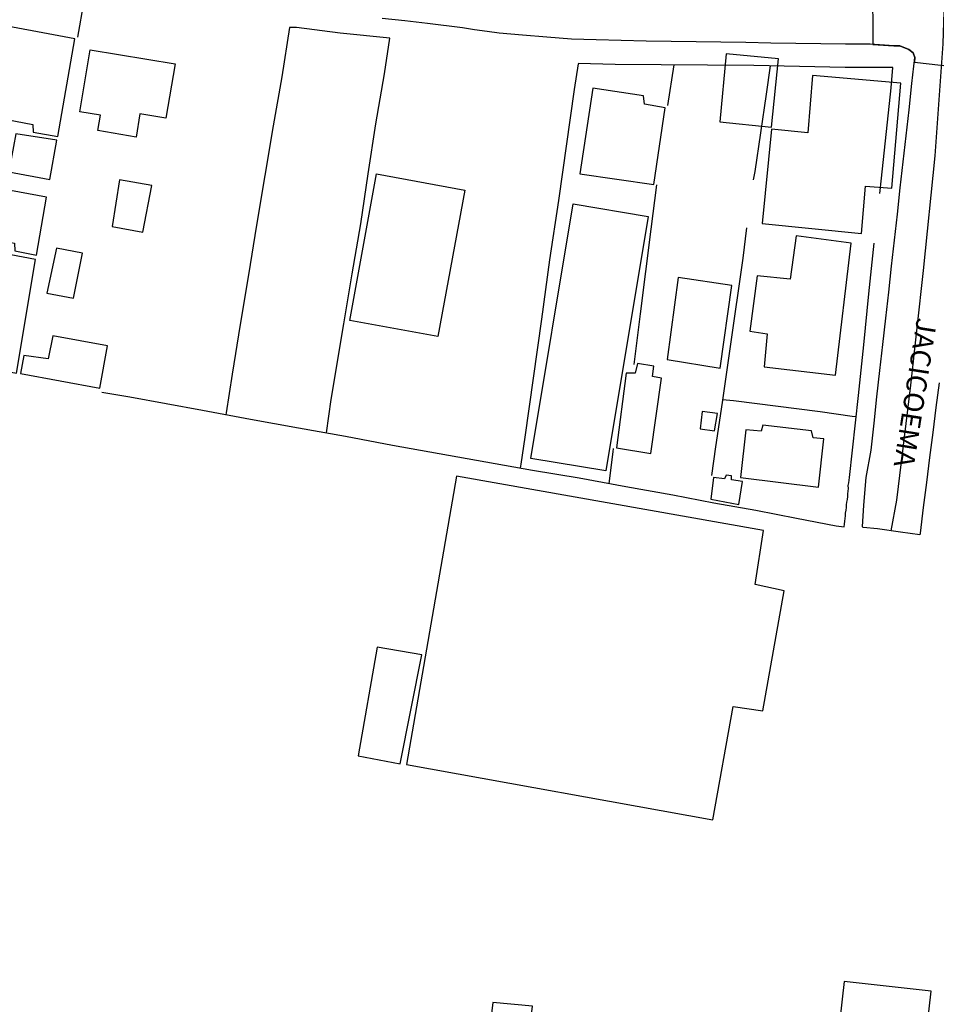
# Model space of a CAD drawing. Units: millimetres. Extents: x 178319 to 180737, y 1660417 to 1663195.
# Drawn here: x 178664 to 178777, y 1662379 to 1662501 of the extents above; entities that cross this region are included whole.
import ezdxf
from ezdxf.enums import TextEntityAlignment as Align

# ---------------------------------------------------------------- set-up
doc = ezdxf.new("R2010")
doc.units = ezdxf.units.MM
doc.header["$MEASUREMENT"] = 0
for name, color, linetype in [('EDIFICACAO_REFERENCIAL', 30, 'Continuous'), ('IMAGEM', 7, 'Continuous'), ('V-CRUZAMENTO', 1, 'Continuous'), ('V-EDIFICACAO', 2, 'Continuous'), ('V-EIXO_DE_LOGRADOURO', 3, 'Continuous'), ('V-LOTE', 1, 'Continuous'), ('V-NOME_DOS_LOGRADOUROS', 7, 'Continuous'), ('V-QUADRA', 2, 'Continuous'), ('V-TESTADA', 5, 'Continuous')]:
    doc.layers.add(name, color=color, linetype=linetype)
doc.styles.get("Standard").update_dxf_attribs({"font": 'txt.shx', "height": 5})
picture_1 = doc.add_image_def('image1.jpg', size_in_pixel=(4023, 4629))

msp = doc.modelspace()

# ---------------------------------------------------------------- linework, layer by layer
at = {"layer": 'EDIFICACAO_REFERENCIAL'}
for points in [[(178672.29, 1662497.71), (178682.79, 1662495.95), (178681.67, 1662489.22), (178678.43, 1662489.76), (178677.96, 1662486.9), (178673.22, 1662487.69), (178673.54, 1662489.61), (178671.01, 1662490.04), (178672.29, 1662497.71)], [(178750.28, 1662488.77), (178756.72, 1662488.14), (178757.55, 1662496.58), (178751.1, 1662497.21), (178750.28, 1662488.77)], [(178768.36, 1662480.83), (178771.61, 1662480.55), (178772.73, 1662493.57), (178761.8, 1662494.51), (178761.19, 1662487.42), (178756.69, 1662487.87), (178755.54, 1662476.17), (178767.85, 1662474.96), (178768.36, 1662480.83)], [(178704.45, 1662464.18), (178707.77, 1662482.33), (178718.69, 1662480.33), (178715.37, 1662462.18), (178704.45, 1662464.18)], [(178726.87, 1662447.08), (178732.12, 1662478.61), (178741.43, 1662477.06), (178736.17, 1662445.53), (178726.87, 1662447.08)], [(178763.73, 1662364.72), (178774.51, 1662363.51), (178776.49, 1662381.07), (178765.69, 1662382.29), (178763.73, 1662364.72)]]:
    msp.add_lwpolyline(points, close=True, dxfattribs=at)
at = {"layer": 'V-CRUZAMENTO'}
msp.add_lwpolyline([(178781.93, 1662511.55), (178774.36, 1662511.84), (178774.28, 1662509.66), (178773.92, 1662507.87), (178772.88, 1662506.9), (178770.48, 1662506.02), (178769.22, 1662506.02), (178769.24, 1662498.38), (178771.85, 1662498.2), (178772.62, 1662498.2), (178773.73, 1662497.75), (178774.26, 1662497.32), (178774.46, 1662496.74), (178774.4, 1662496.16), (178782, 1662495.32)], dxfattribs=at)
at = {"layer": 'V-EDIFICACAO'}
for points in [[(178658.66, 1662501.26), (178656.73, 1662490.06), (178665.18, 1662488.47), (178665.22, 1662487.51), (178668.28, 1662486.97), (178670.36, 1662499.06), (178658.66, 1662501.26)], [(178734.58, 1662492.95), (178732.95, 1662482.33), (178742.14, 1662481), (178743.52, 1662490.53), (178740.95, 1662490.99), (178740.83, 1662492), (178734.58, 1662492.95)], [(178663.05, 1662487.31), (178662.22, 1662482.57), (178667.29, 1662481.65), (178668.15, 1662486.5), (178663.05, 1662487.31)], [(178659.03, 1662480.91), (178658.87, 1662481.63), (178653.16, 1662482.65), (178651.87, 1662475.69), (178654.15, 1662475.25), (178654.23, 1662474.54), (178656.08, 1662474.15), (178656.5, 1662474.92), (178662.92, 1662473.76), (178662.95, 1662472.8), (178665.63, 1662472.28), (178666.87, 1662479.44), (178659.03, 1662480.91)], [(178675.9, 1662481.6), (178675.02, 1662475.81), (178678.81, 1662475.13), (178679.9, 1662480.89), (178675.9, 1662481.6)], [(178759.75, 1662474.64), (178759.02, 1662469.28), (178754.94, 1662469.72), (178754.03, 1662462.85), (178756.18, 1662462.51), (178755.78, 1662458.42), (178764.64, 1662457.38), (178766.57, 1662473.73), (178759.75, 1662474.64)], [(178658.67, 1662473.02), (178656.93, 1662463.38), (178659.09, 1662463), (178658.31, 1662458.55), (178663.15, 1662457.65), (178665.52, 1662471.73), (178658.67, 1662473.02)], [(178668.11, 1662473.12), (178666.92, 1662467.54), (178670.2, 1662466.92), (178671.34, 1662472.52), (178668.11, 1662473.12)], [(178745.14, 1662469.48), (178743.78, 1662459.32), (178750.36, 1662458.28), (178751.77, 1662468.5), (178745.14, 1662469.48)], [(178667.64, 1662462.27), (178667.08, 1662459.41), (178664.06, 1662459.84), (178663.65, 1662457.61), (178673.49, 1662455.77), (178674.44, 1662461.01), (178667.64, 1662462.27)], [(178740.09, 1662458.83), (178739.81, 1662457.66), (178738.68, 1662457.63), (178737.49, 1662448.4), (178741.76, 1662447.69), (178743.09, 1662457.03), (178741.95, 1662457.23), (178742.11, 1662458.52), (178740.09, 1662458.83)], [(178748.12, 1662452.9), (178747.87, 1662450.75), (178749.62, 1662450.5), (178750.03, 1662452.63), (178748.12, 1662452.9)], [(178755.63, 1662451.19), (178755.44, 1662450.46), (178753.53, 1662450.63), (178752.86, 1662444.73), (178762.52, 1662443.5), (178763.2, 1662449.51), (178761.87, 1662449.65), (178761.67, 1662450.49), (178755.63, 1662451.19)], [(178717.68, 1662444.9), (178711.47, 1662409.18), (178749.42, 1662402.3), (178751.95, 1662416.33), (178755.64, 1662415.8), (178758.28, 1662430.66), (178754.68, 1662431.44), (178755.73, 1662438.16), (178717.68, 1662444.9)], [(178751.09, 1662445.01), (178750.86, 1662444.55), (178749.53, 1662444.7), (178749.18, 1662442.03), (178752.66, 1662441.36), (178753.09, 1662444.21), (178751.73, 1662444.42), (178751.76, 1662444.94), (178751.09, 1662445.01)], [(178707.85, 1662423.71), (178705.5, 1662410.25), (178710.71, 1662409.24), (178710.71, 1662409.24), (178713.36, 1662422.75), (178707.85, 1662423.71)], [(178722.18, 1662379.66), (178721.24, 1662371.85), (178726.11, 1662371.26), (178727.1, 1662379.22), (178722.18, 1662379.66)]]:
    msp.add_lwpolyline(points, close=True, dxfattribs=at)
at = {"layer": 'V-EIXO_DE_LOGRADOURO'}
msp.add_lwpolyline([(178740.69, 1662635.03), (178746.7, 1662620.64), (178751.21, 1662609.03), (178755.78, 1662597.36), (178760.23, 1662585.69), (178764.87, 1662574.08), (178769.32, 1662562.41), (178772.55, 1662550.35), (178775.4, 1662538.16), (178777.29, 1662525.01), (178778.35, 1662511.8), (178777.93, 1662498.46), (178776.94, 1662484.55), (178775.5, 1662470.38), (178773.93, 1662456.15), (178772.17, 1662441.92), (178771.5, 1662438.11)], dxfattribs=at)
at = {"layer": 'V-LOTE'}
for points in [[(178671.48, 1662503.73), (178670.72, 1662499.26)], [(178696.97, 1662500.46), (178696.01, 1662494.36), (178694.94, 1662488.27), (178693.93, 1662482.12), (178692.89, 1662475.97), (178691.88, 1662469.82), (178690.87, 1662463.67), (178689.86, 1662457.52), (178689.14, 1662452.71), (178689.09, 1662452.5)], [(178709.42, 1662499.15), (178703.27, 1662499.76), (178697.85, 1662500.45), (178696.97, 1662500.47)], [(178701.55, 1662450.26), (178702.15, 1662454.36), (178703.69, 1662463.77), (178704.76, 1662469.96), (178705.83, 1662476.15), (178706.71, 1662482.34), (178707.69, 1662488.53), (178708.76, 1662494.72), (178709.42, 1662499.15)], [(178732.75, 1662495.98), (178732.25, 1662492.78), (178730.3, 1662479.02), (178729.2, 1662471.67), (178728.2, 1662464.35), (178727.16, 1662457.03), (178726.12, 1662449.71), (178725.66, 1662446.38), (178725.56, 1662445.87)], [(178770.12, 1662479.91), (178770.33, 1662481.81), (178771.52, 1662493), (178771.73, 1662495.5), (178765.83, 1662495.5), (178760.17, 1662495.64), (178754.51, 1662495.75), (178748.78, 1662495.8), (178743.05, 1662495.85), (178737.32, 1662495.9), (178732.74, 1662495.99)], [(178744.58, 1662495.84), (178743.81, 1662490.8)], [(178756.55, 1662495.71), (178756.05, 1662492.2), (178754.64, 1662482.62), (178754.43, 1662481.58)], [(178739.68, 1662458.7), (178740.47, 1662464.98), (178741.81, 1662475.49), (178742.5, 1662480.96)], [(178753.6, 1662475.63), (178753.16, 1662471.89), (178751.56, 1662460.95), (178750.59, 1662454.01), (178749.78, 1662448.51), (178749.25, 1662444.95)], [(178765.72, 1662438.6), (178765.75, 1662438.95), (178765.77, 1662439.29), (178765.84, 1662439.63), (178765.88, 1662439.97), (178765.88, 1662440.31), (178765.94, 1662440.65), (178766.01, 1662440.99), (178766.01, 1662441.33), (178766.05, 1662441.67), (178766.11, 1662442.01), (178766.14, 1662442.35), (178766.16, 1662442.69), (178766.22, 1662443.03), (178766.26, 1662443.37), (178766.22, 1662443.71), (178766.28, 1662444.05), (178766.33, 1662444.39), (178766.35, 1662444.73), (178767.48, 1662454.86), (178768.13, 1662461.16), (178768.78, 1662467.46), (178769.43, 1662473.76)], [(178673.72, 1662455.3), (178677.19, 1662454.71), (178686.21, 1662453.04), (178692.16, 1662451.94), (178698.11, 1662450.87), (178703.93, 1662449.83), (178709.72, 1662448.73), (178715.51, 1662447.69), (178721.3, 1662446.65), (178727.09, 1662445.61), (178732.88, 1662444.67), (178738.67, 1662443.6), (178744.46, 1662442.56), (178749.55, 1662441.59), (178754.77, 1662440.65), (178759.79, 1662439.68), (178764.72, 1662438.74), (178765.72, 1662438.6)], [(178750.64, 1662454.4), (178751.98, 1662454.25), (178762.73, 1662452.88), (178766.68, 1662452.32), (178767.2, 1662452.27)], [(178736.59, 1662443.98), (178737.07, 1662447.9), (178737.14, 1662448.32)]]:
    msp.add_lwpolyline(points, dxfattribs=at)
at = {"layer": 'V-QUADRA'}
msp.add_lwpolyline([(178777.46, 1662456.46), (178777.07, 1662453.37), (178776.68, 1662450.28), (178776.29, 1662447.19), (178775.9, 1662444.1), (178775.51, 1662441.01), (178775.14, 1662437.84), (178775.07, 1662437.61), (178772.68, 1662437.96), (178769.85, 1662438.36), (178768.06, 1662438.54), (178767.96, 1662438.59), (178768.14, 1662441.3), (178768.44, 1662444.73), (178769.05, 1662448.12), (178769.44, 1662451.43), (178769.77, 1662454.7), (178770.14, 1662457.96), (178770.51, 1662461.2), (178770.88, 1662464.44), (178771.22, 1662467.67), (178771.58, 1662470.9), (178771.94, 1662474.13), (178772.3, 1662477.36), (178772.66, 1662480.59), (178773.02, 1662483.82), (178773.38, 1662487.05), (178773.74, 1662490.28), (178774.1, 1662493.51), (178774.46, 1662496.74), (178774.26, 1662497.32), (178773.73, 1662497.75), (178772.62, 1662498.2), (178771.85, 1662498.2), (178768.91, 1662498.4), (178765.89, 1662498.39), (178762.8, 1662498.44), (178759.71, 1662498.49), (178756.62, 1662498.54), (178753.53, 1662498.59), (178750.44, 1662498.64), (178747.35, 1662498.69), (178744.26, 1662498.74), (178741.17, 1662498.79), (178738.08, 1662498.84), (178734.99, 1662498.94), (178731.9, 1662499.04), (178728.88, 1662499.28), (178725.86, 1662499.52), (178722.97, 1662499.75), (178721.45, 1662499.98), (178719.91, 1662500.17), (178718.41, 1662500.42), (178714.08, 1662500.95), (178711.26, 1662501.29), (178708.44, 1662501.6)], dxfattribs=at)
at = {"layer": 'V-TESTADA'}
for points in [[(178709.42, 1662499.15), (178703.27, 1662499.76), (178697.85, 1662500.45), (178696.97, 1662500.47)], [(178770.12, 1662479.91), (178770.33, 1662481.81), (178771.52, 1662493), (178771.73, 1662495.5), (178765.83, 1662495.5), (178760.17, 1662495.64), (178754.51, 1662495.75), (178748.78, 1662495.8), (178743.05, 1662495.85), (178737.32, 1662495.9), (178732.74, 1662495.99)], [(178765.72, 1662438.6), (178765.75, 1662438.95), (178765.77, 1662439.29), (178765.84, 1662439.63), (178765.88, 1662439.97), (178765.88, 1662440.31), (178765.94, 1662440.65), (178766.01, 1662440.99), (178766.01, 1662441.33), (178766.05, 1662441.67), (178766.11, 1662442.01), (178766.14, 1662442.35), (178766.16, 1662442.69), (178766.22, 1662443.03), (178766.26, 1662443.37), (178766.22, 1662443.71), (178766.28, 1662444.05), (178766.33, 1662444.39), (178766.35, 1662444.73), (178767.48, 1662454.86), (178768.13, 1662461.16), (178768.78, 1662467.46), (178769.43, 1662473.76)]]:
    msp.add_lwpolyline(points, dxfattribs=at)

# ---------------------------------------------------------------- texts
at = {"layer": 'V-NOME_DOS_LOGRADOUROS'}
msp.add_text('JACICOEMA', height=2.5, rotation=261, dxfattribs=at).set_placement((178773.98, 1662464.73), align=Align.BOTTOM_LEFT)

# ---------------------------------------------------------------- referenced raster images: frames only (the image files are external)
at = {"layer": 'IMAGEM'}
image = msp.add_image(picture_1, insert=(178322.92, 1660417.06), size_in_units=(2414.09, 2777.73), dxfattribs=at)
image.dxf.flags = 7

doc.saveas('drawing.dxf')
